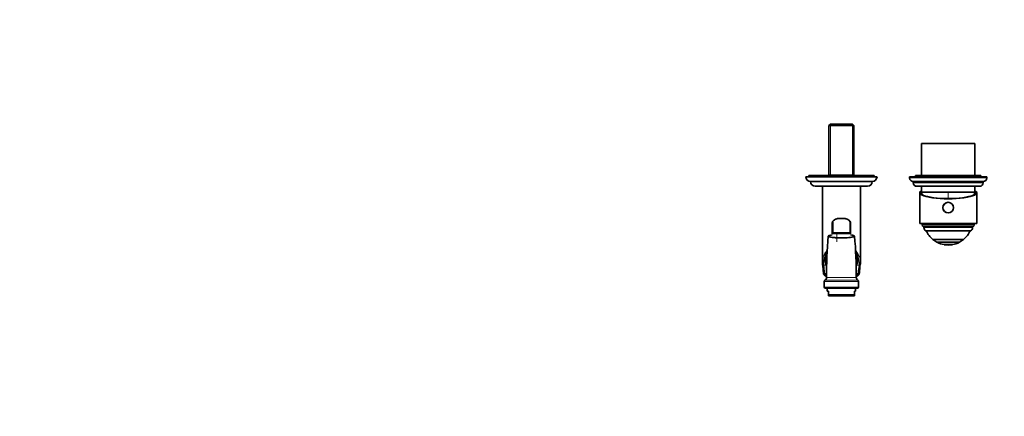
# Model space of a CAD drawing. Units: millimetres. Extents: x 0 to 1478, y 0 to 1758.
# Drawn here: x 0 to 830, y 543 to 878 of the extents above; entities that cross this region are included whole.
import ezdxf
from ezdxf import colors
from ezdxf.entities.mleader import LeaderData, LeaderLine
from ezdxf.math import Vec2, Vec3

# ---------------------------------------------------------------- set-up
doc = ezdxf.new("R2010")
doc.units = ezdxf.units.MM
doc.layers.add('DV3_Défaut', color=7, linetype='Continuous')
doc.layers.add('Défaut', color=7, linetype='Continuous')

# ---------------------------------------------------------------- blocks, each defined once
blk = doc.blocks.new('_DOT')
at = {"color": 0}
blk.add_line((0, 0), (-1, 0), dxfattribs=at)
at = {"color": 0, "const_width": 0.333}
blk.add_lwpolyline([(-0.1665, 0, 1), (0.1665, 0, 1)], format="xyb", close=True, dxfattribs=at)
blk = doc.blocks.new('SE2')
at = {"layer": 'DV3_Défaut', "color": 7, "linetype": 'Continuous', "lineweight": 35}
for p, q in [((683.19, 789.54), (681.99, 788.34)), ((681.99, 788.34), (702.94, 788.34)), ((681.99, 788.34), (681.99, 746.54)), ((701.74, 789.54), (683.19, 789.54)), ((702.94, 788.34), (701.74, 789.54)), ((702.94, 746.54), (702.94, 788.34)), ((804.96, 773.04), (759.96, 773.04)), ((759.96, 773.04), (759.96, 746.04)), ((804.96, 746.04), (804.96, 773.04)), ((722.46, 745.04), (662.46, 745.04)), ((719.96, 746.04), (664.96, 746.04)), ((664.96, 746.04), (664.96, 745.04)), ((718.46, 741.04), (666.46, 741.04)), ((681.99, 746.54), (681.99, 746.04)), ((681.99, 746.54), (702.94, 746.54)), ((702.94, 746.04), (702.94, 746.54)), ((719.96, 745.04), (719.96, 746.04)), ((814.96, 745.04), (749.96, 745.04)), ((749.96, 745.04), (749.96, 744.04)), ((811.96, 741.04), (752.96, 741.04)), ((752.96, 741.04), (752.96, 740.04)), ((809.96, 746.04), (754.96, 746.04)), ((754.96, 746.04), (754.96, 745.04)), ((809.96, 745.04), (809.96, 746.04)), ((811.96, 740.04), (811.96, 741.04)), ((814.96, 744.04), (814.96, 745.04)), ((714.46, 737.04), (670.46, 737.04)), ((676.46, 737.04), (676.46, 672.96)), ((708.46, 672.96), (708.46, 737.04)), ((808.96, 737.04), (755.96, 737.04)), ((758.46, 731.63), (758.46, 705.54)), ((758.85, 732.54), (759.1, 732.54)), ((759.1, 732.54), (759.96, 732.54)), ((759.96, 732.04), (759.29, 732.04)), ((759.96, 737.04), (759.96, 732.04)), ((804.96, 732.04), (759.96, 732.04)), ((804.96, 732.04), (759.96, 732.04)), ((804.96, 732.04), (804.96, 737.04)), ((804.96, 732.54), (805.83, 732.54)), ((805.63, 732.04), (804.96, 732.04)), ((806.08, 732.54), (805.83, 732.54)), ((806.46, 705.54), (806.46, 731.63)), ((684.71, 697.02), (684.71, 706.04)), ((694.21, 709.9), (690.71, 709.9)), ((700.21, 706.04), (700.21, 697.02)), ((806.46, 705.54), (758.46, 705.54)), ((760.46, 705.54), (760.46, 704.54)), ((804.46, 704.54), (804.46, 705.54)), ((696.21, 697.75), (688.71, 697.75)), ((802.96, 703.04), (761.96, 703.04)), ((761.96, 703.04), (761.96, 702.19)), ((801.37, 699.54), (763.56, 699.54)), ((802.96, 702.19), (802.96, 703.04)), ((769.46, 692.26), (795.46, 692.26)), ((769.46, 692.26), (769.46, 692.21)), ((795.46, 692.21), (769.46, 692.21)), ((791.96, 689.86), (772.96, 689.86)), ((795.46, 692.21), (795.46, 692.26)), ((785.96, 687.85), (778.96, 687.85)), ((778.96, 687.85), (778.96, 687.81)), ((785.96, 687.81), (778.96, 687.81)), ((785.96, 687.81), (785.96, 687.85)), ((677.96, 656.87), (677.96, 652.04)), ((706.96, 652.04), (706.96, 656.87)), ((678.96, 651.04), (705.96, 651.04)), ((680.46, 651.04), (680.46, 648.57)), ((680.46, 648.57), (681.46, 648.57)), ((681.46, 645.57), (681.46, 648.57)), ((704.46, 648.57), (703.46, 648.57)), ((703.46, 645.57), (703.46, 648.57)), ((704.46, 648.57), (704.46, 651.04)), ((681.46, 645.57), (703.46, 645.57)), ((681.46, 644.57), (681.46, 645.57)), ((703.46, 644.57), (681.46, 644.57)), ((703.46, 644.57), (703.46, 645.57))]:
    blk.add_line(p, q, dxfattribs=at)
at = {"layer": 'DV3_Défaut', "color": 7, "linetype": 'Continuous', "lineweight": 18}
for p, q in [((683.15, 789.5), (683.15, 746.54)), ((701.78, 789.5), (701.78, 746.54)), ((814.96, 744.04), (749.96, 744.04)), ((811.96, 740.04), (752.96, 740.04)), ((782.46, 732.04), (782.46, 726.69)), ((685.41, 706.63), (685.41, 697.72)), ((690.71, 709.9), (690.71, 709.74)), ((694.21, 709.74), (690.71, 709.74)), ((694.21, 709.9), (694.21, 709.74)), ((699.51, 697.72), (699.51, 706.63)), ((688.71, 696.82), (688.71, 697.75)), ((696.21, 696.82), (696.21, 697.75)), ((804.46, 704.54), (760.46, 704.54)), ((802.96, 702.19), (761.96, 702.19)), ((688.71, 696.82), (688.71, 690.24)), ((696.21, 696.82), (688.71, 696.82)), ((679.74, 670.47), (677.57, 670.47)), ((678.31, 663.98), (678.43, 663.4)), ((707.36, 670.47), (705.18, 670.47)), ((706.49, 663.4), (706.61, 663.98)), ((677.49, 663.06), (678.43, 663.4)), ((677.96, 656.87), (706.96, 656.87)), ((679.96, 663.4), (678.43, 663.4)), ((706.43, 657.75), (678.5, 657.75)), ((679.96, 660.19), (704.96, 660.19)), ((706.49, 663.4), (704.97, 663.4)), ((707.43, 663.06), (706.49, 663.4)), ((706.96, 652.04), (677.96, 652.04))]:
    blk.add_line(p, q, dxfattribs=at)
at = {"layer": 'DV3_Défaut', "color": 7, "linetype": 'Continuous', "lineweight": 35}
blk.add_circle((782.46, 719.04), 4.5, dxfattribs=at)
at = {"layer": 'DV3_Défaut', "color": 7, "linetype": 'Continuous', "lineweight": 18}
blk.add_circle((782.46, 719.04), 4.2, dxfattribs=at)
at = {"layer": 'DV3_Défaut', "color": 7, "linetype": 'Continuous', "lineweight": 35}
for centre, radius, start, end in [((666.46, 745.04), 4, 180, 270), ((670.46, 741.04), 4, 180.01747, 270), ((714.46, 741.04), 4, 270, 359.98253), ((718.46, 745.04), 4, 270, 0), ((752.96, 744.04), 3, 180, 270), ((755.96, 740.04), 3, 180, 270), ((808.96, 740.04), 3, 270, 0), ((811.96, 744.04), 3, 270, 0), ((798.64, 742.24), 40, 194.77466, 197.86589), ((766.29, 742.24), 40, 342.13411, 345.22534), ((761.96, 704.54), 1.5, 180, 270), ((764.96, 702.19), 3, 180, 242.04711), ((782.46, 707.8), 20.26, 204.06119, 230.08539), ((782.46, 707.8), 20.26, 309.91461, 335.93881), ((799.96, 702.19), 3, 297.95289, 0), ((802.96, 704.54), 1.5, 270, 0), ((1052.72, 662.55), 372.76, 175.00912, 180.36308), ((332.21, 662.55), 372.76, 359.63692, 4.99133), ((782.46, 707.8), 20.3, 230.17879, 242.09673), ((782.46, 707.8), 20.26, 242.30886, 260.05221), ((782.46, 707.8), 20.26, 279.94779, 297.69114), ((782.46, 707.8), 20.3, 297.90327, 309.82121), ((692.46, 676.04), 13.89, 149.29292, 206.41806), ((692.46, 676.04), 13.89, 0, 30.70708), ((782.46, 707.8), 20.3, 260.07181, 279.92819), ((689.84, 672.76), 13.38, 178.64674, 187.29645), ((692.46, 676.04), 13.89, 333.58194, 0), ((693.6, 672.83), 14.85, 353.15337, 0.10187), ((629.2, 662.66), 48.11, 1.61505, 10.03754), ((679.98, 664.01), 2.66, 179.76808, 200.85219), ((704.96, 664.03), 2.65, 338.66922, 359.84154), ((757.61, 662.46), 50, 170.11086, 178.21407), ((678.96, 656.87), 1, 117.62917, 180), ((677.23, 660.17), 2.73, 297.62917, 0.36308), ((707.69, 660.17), 2.73, 179.63692, 242.37083), ((705.96, 656.87), 1, 0, 62.37083), ((678.96, 652.04), 1, 180, 270), ((705.96, 652.04), 1, 270, 0)]:
    blk.add_arc(centre, radius, start, end, dxfattribs=at)
at = {"layer": 'DV3_Défaut', "color": 7, "linetype": 'Continuous', "lineweight": 18}
for centre, radius, start, end in [((692.46, 676.04), 13.26, 155.04283, 200.66814), ((692.46, 676.04), 13.26, 0, 24.95717), ((692.46, 672.25), 15, 155.84098, 186.80814), ((692.46, 676.04), 13.26, 339.33186, 0), ((692.46, 672.25), 15, 353.19186, 24.15902), ((634.33, 662.22), 44.02, 2.30169, 10.80887), ((752.74, 661.97), 46.17, 169.38939, 177.50005)]:
    blk.add_arc(centre, radius, start, end, dxfattribs=at)
at = {"layer": 'DV3_Défaut', "color": 7, "linetype": 'Continuous', "lineweight": 35}
for centre, major_axis, ratio, start_param, end_param in [((782.46, 731.63), (-24, 0), 0.212557, -0.178869, 3.320462), ((782.46, 731.63), (-23.25, 0), 0.212557, -0.082575, 3.224168), ((782.46, 732.72), (-23.38, 0), 0.217527, 0.034076, 0.132787), ((782.46, 732.72), (23.38, 0), 0.217527, -0.132787, -0.034076), ((692.46, 672.96), (16, 0), 0.9375, 3.134253, 3.141593), ((692.46, 672.96), (16, 0), 0.9375, -0.006226, 0)]:
    blk.add_ellipse(centre, major_axis=major_axis, ratio=ratio, start_param=start_param, end_param=end_param, dxfattribs=at)
at = {"layer": 'DV3_Défaut', "color": 7, "linetype": 'Continuous', "lineweight": 18}
for centre, major_axis, ratio, start_param, end_param in [((685.41, 706.04), (0.7, 0), 0.832468, 1.570796, 3.141593), ((699.51, 706.04), (-0.7, 0), 0.832468, 3.141593, 4.712389), ((685.41, 697.02), (-0.7, 0), 0.999721, 4.712389, 6.283185), ((699.51, 697.02), (0.7, 0), 0.999721, 0, 1.570796), ((692.46, 672.96), (16, 0), 0.9375, 2.439593, 3.134253), ((692.46, 672.96), (16, 0), 0.9375, 0, 0.702), ((677.57, 671.18), (0.993, 0.119), 0.704601, 3.141373, 4.628467), ((678.31, 664.04), (1, 0.021), 0.058364, 3.155383, 4.711187), ((706.61, 664.04), (-1, 0.021), 0.058364, 1.571998, 3.132459), ((707.36, 671.18), (-0.993, 0.119), 0.704601, 1.654719, 3.141815)]:
    blk.add_ellipse(centre, major_axis=major_axis, ratio=ratio, start_param=start_param, end_param=end_param, dxfattribs=at)
at = {"layer": 'DV3_Défaut', "color": 7, "linetype": 'Continuous', "lineweight": 35}
for points, knots in [([(690.71, 709.9), (690.67, 709.9), (690.38, 709.91), (689.8, 709.86), (689.03, 709.75), (688.28, 709.57), (687.57, 709.33), (686.91, 709.03), (686.33, 708.67), (685.81, 708.26), (685.38, 707.81), (685.06, 707.34), (684.84, 706.85), (684.72, 706.41), (684.72, 706.15), (684.73, 706.04)], [0, 0, 0, 0, 0.013405, 0.099236, 0.185506, 0.2721, 0.358268, 0.445326, 0.532012, 0.619128, 0.70707, 0.79365, 0.870841, 0.953606, 1, 1, 1, 1]), ([(700.21, 706.05), (700.21, 706.05), (700.23, 706.21), (700.17, 706.56), (700.02, 707.03), (699.77, 707.51), (699.42, 707.96), (698.98, 708.38), (698.45, 708.77), (697.85, 709.11), (697.19, 709.4), (696.47, 709.62), (695.71, 709.79), (694.94, 709.88), (694.47, 709.89), (694.21, 709.9)], [0, 0, 0, 0, 0.001838, 0.079352, 0.157309, 0.237713, 0.319631, 0.404628, 0.49051, 0.576479, 0.663441, 0.749346, 0.836122, 0.922705, 1, 1, 1, 1]), ([(685.43, 697.71), (685.44, 697.71), (685.45, 697.71), (685.52, 697.71), (685.58, 697.71), (685.74, 697.71), (685.84, 697.71), (686.07, 697.71), (686.21, 697.71), (686.51, 697.72), (686.67, 697.73), (687.03, 697.73), (687.22, 697.74), (687.63, 697.74), (687.83, 697.75), (688.27, 697.75), (688.49, 697.75), (688.71, 697.75)], [0, 0, 0, 0, 0.071663, 0.071663, 0.204283, 0.204283, 0.336902, 0.336902, 0.469522, 0.469522, 0.602141, 0.602141, 0.734761, 0.734761, 0.86738, 0.86738, 1, 1, 1, 1]), ([(696.21, 697.75), (696.44, 697.75), (696.66, 697.75), (697.09, 697.75), (697.3, 697.74), (697.7, 697.74), (697.89, 697.73), (698.25, 697.73), (698.42, 697.72), (698.72, 697.71), (698.85, 697.71), (699.09, 697.71), (699.19, 697.71), (699.35, 697.71), (699.41, 697.71), (699.47, 697.71), (699.49, 697.71), (699.5, 697.71)], [0, 0, 0, 0, 0.133007, 0.133007, 0.266013, 0.266013, 0.39902, 0.39902, 0.532026, 0.532026, 0.665033, 0.665033, 0.798039, 0.798039, 0.931046, 0.931046, 1, 1, 1, 1]), ([(684.69, 695.98), (683.25, 695.8), (682.22, 695.57), (681.16, 695.04), (681.28, 694.74), (682.83, 694.2), (684.27, 693.96), (687.03, 693.72), (688.05, 693.65), (690.2, 693.56), (691.32, 693.54), (694.74, 693.54), (696.96, 693.63), (700.66, 693.96), (702.1, 694.2), (703.64, 694.74), (703.76, 695.04), (702.93, 695.46), (702.48, 695.59), (701.42, 695.81), (700.86, 695.9), (700.22, 695.98)], [0, 0, 0, 0, 0.114793, 0.114793, 0.24309, 0.24309, 0.371386, 0.371386, 0.435534, 0.435534, 0.499682, 0.499682, 0.627978, 0.627978, 0.756275, 0.756275, 0.884571, 0.884571, 0.948719, 0.948719, 1, 1, 1, 1]), ([(677.5, 663.06), (677.56, 662.9), (677.68, 662.61), (677.99, 662.17), (678.37, 661.78), (678.83, 661.46), (679.35, 661.22), (679.76, 661.11), (679.98, 661.08), (680.02, 661.07)], [0, 0, 0, 0, 0.140172, 0.301081, 0.463906, 0.629291, 0.795497, 0.96529, 1, 1, 1, 1]), ([(704.92, 661.07), (705.1, 661.1), (705.49, 661.19), (706.02, 661.41), (706.51, 661.74), (706.92, 662.14), (707.24, 662.6), (707.36, 662.9), (707.43, 663.06)], [0, 0, 0, 0, 0.165789, 0.34076, 0.515817, 0.68747, 0.857245, 1, 1, 1, 1])]:
    blk.add_open_spline(points, degree=3, knots=knots, dxfattribs=at)
at = {"layer": 'DV3_Défaut', "color": 7, "linetype": 'Continuous', "lineweight": 18}
for points, knots in [([(690.71, 709.74), (689.32, 709.74), (687.96, 709.38), (685.99, 708.21), (685.41, 707.4), (685.41, 706.63)], [0, 0, 0, 0, 0.5, 0.5, 1, 1, 1, 1]), ([(699.51, 706.63), (699.51, 707.4), (698.93, 708.2), (696.97, 709.38), (695.61, 709.74), (694.21, 709.74)], [0, 0, 0, 0, 0.5, 0.5, 1, 1, 1, 1]), ([(688.71, 696.82), (688.44, 696.82), (688.18, 696.82), (687.66, 696.83), (687.4, 696.83), (686.91, 696.83), (686.68, 696.84), (686.25, 696.85), (686.04, 696.85), (685.68, 696.87), (685.51, 696.87), (685.23, 696.89), (685.11, 696.91), (684.91, 696.93), (684.84, 696.95), (684.74, 696.98), (684.71, 697), (684.71, 697.02)], [0, 0, 0, 0, 0.125, 0.125, 0.25, 0.25, 0.375, 0.375, 0.5, 0.5, 0.625, 0.625, 0.75, 0.75, 0.875, 0.875, 1, 1, 1, 1]), ([(700.21, 697.02), (700.21, 696.94), (699.8, 696.89), (698.34, 696.83), (697.29, 696.82), (696.21, 696.82)], [0, 0, 0, 0, 0.5, 0.5, 1, 1, 1, 1]), ([(678.43, 663.4), (678.51, 663.19), (678.62, 663), (678.89, 662.67), (679.05, 662.52), (679.41, 662.28), (679.61, 662.19), (679.88, 662.11), (679.94, 662.1), (680.01, 662.09)], [0, 0, 0, 0, 0.303915, 0.303915, 0.60783, 0.60783, 0.911744, 0.911744, 1, 1, 1, 1]), ([(704.92, 662.09), (705.2, 662.14), (705.46, 662.25), (705.88, 662.52), (706.04, 662.67), (706.31, 663.01), (706.42, 663.19), (706.49, 663.4)], [0, 0, 0, 0, 0.392734, 0.392734, 0.696367, 0.696367, 1, 1, 1, 1])]:
    blk.add_open_spline(points, degree=3, knots=knots, dxfattribs=at)
for points in [[(685.41, 697.72), (685.41, 697.72), (685.42, 697.72), (685.43, 697.71)], [(699.5, 697.71), (699.51, 697.72), (699.51, 697.72), (699.51, 697.72)]]:
    blk.add_open_spline(points, degree=3, dxfattribs=at)

msp = doc.modelspace()

# ---------------------------------------------------------------- block references
at = {"layer": 'Défaut'}
msp.add_blockref('SE2', (0, 0), dxfattribs=at)

# ---------------------------------------------------------------- leaders
at = {"layer": 'Défaut', "color": 7, "linetype": 'Continuous', "lineweight": 18}
ml = msp.add_multileader_mtext('Standard', dxfattribs=at)
ml.set_content('{\\pxsm0.9;\\fSolid Edge ISO|b1||i0||c0|p34;\\W1.;29/03/2021\\P}', color=256)
ml.set_leader_properties()
ml.set_arrow_properties(name='DOT')
ml.build(insert=Vec2(0, 0))
ml.multileader.update_dxf_attribs({"leader_type": 0, "dogleg_length": 0, "arrow_head_size": 12})
ctx = ml.context
ctx.base_point, ctx.char_height, ctx.arrow_head_size, ctx.landing_gap_size = Vec3(1390.41, 1750.71), 12, 12, 4.2
notes = []
notes.append((ctx, [(0, (0, 0, 0), (0, 0), (1, 0), 1, [])]))
ctx.mtext.insert = Vec3(1392.41, 1756.83)
ml = msp.add_multileader_mtext('Standard', dxfattribs=at)
ml.set_content('{\\pxsm0.9;\\fArial|b1||i0||c0|p34;\\W1.;5840/MBG\\P}', color=256)
ml.set_leader_properties()
ml.set_arrow_properties(name='DOT')
ml.build(insert=Vec2(0, 0))
ml.multileader.update_dxf_attribs({"leader_type": 0, "dogleg_length": 0, "arrow_head_size": 12})
ctx = ml.context
ctx.base_point, ctx.char_height, ctx.arrow_head_size, ctx.landing_gap_size = Vec3(24.31, 1749.46), 12, 12, 4.2
notes.append((ctx, [(0, (0, 0, 0), (0, 0), (1, 0), 1, [])]))
ctx.mtext.insert = Vec3(26.31, 1755.57)
for ctx, leaders in notes:
    for number, flags, end, landing, length, lines in leaders:
        leader = LeaderData()
        leader.index, (leader.has_last_leader_line, leader.has_dogleg_vector, leader.attachment_direction) = number, flags
        leader.last_leader_point, leader.dogleg_vector, leader.dogleg_length = Vec3(end), Vec3(landing), length
        for number, points, colour, breaks in lines:
            line = LeaderLine()
            line.index, line.vertices, line.color, line.breaks = number, Vec3.list(points), colors.encode_raw_color(colour), breaks
            leader.lines.append(line)
        ctx.leaders.append(leader)

doc.saveas('drawing.dxf')
